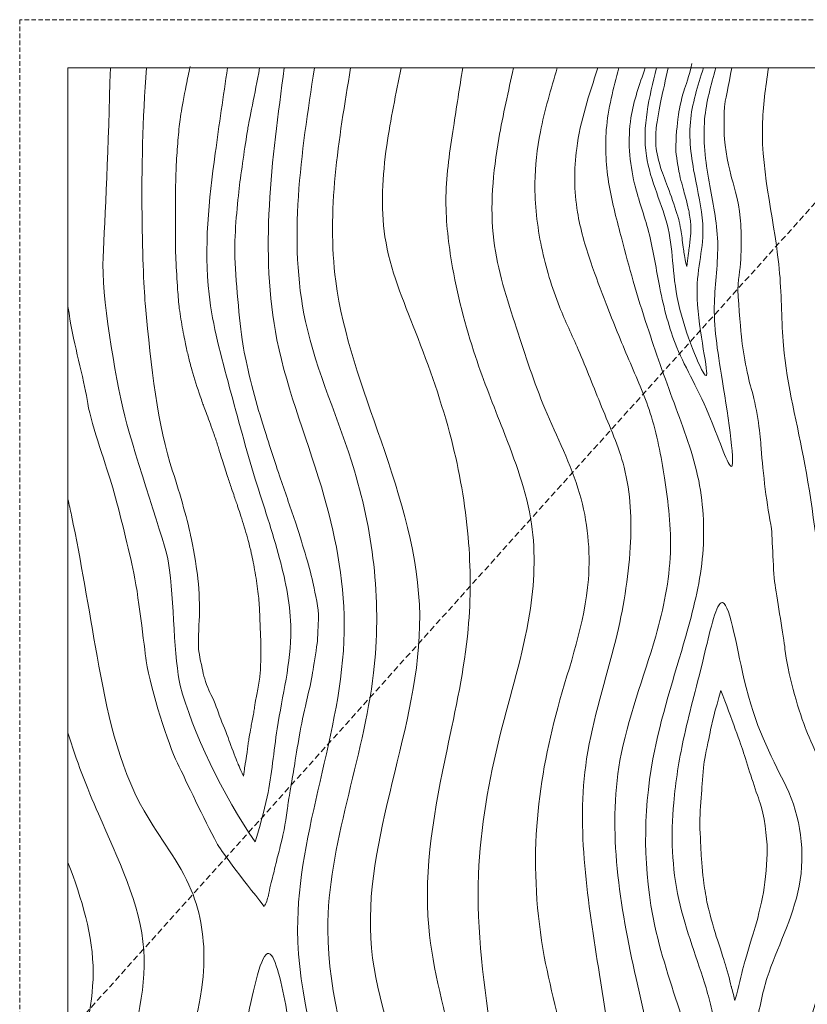
# Model space of a CAD drawing. Units: inches. Extents: x 388 to 602, y 36 to 277.
# Drawn here: x 526 to 559, y 149 to 190 of the extents above; entities that cross this region are included whole.
import ezdxf

# ---------------------------------------------------------------- set-up
doc = ezdxf.new("R2010")
doc.units = ezdxf.units.IN
doc.header["$MEASUREMENT"] = 0
doc.linetypes.add('DASHED2', pattern=[0.375, 0.25, -0.125])
doc.linetypes.add('HIDDEN', pattern=[0.375, 0.25, -0.125])
for name, color, linetype, lineweight in [('Swing', 7, 'DASHED2', 13), ('Wood', 42, 'Continuous', 20), ('Wood-Grain', 44, 'Continuous', 0)]:
    doc.layers.add(name, color=color, linetype=linetype, lineweight=lineweight)

msp = doc.modelspace()

# ---------------------------------------------------------------- linework, layer by layer
at = {"layer": 'Swing'}
msp.add_line((564, 188), (528, 148), dxfattribs=at)
at = {"layer": 'Wood', "linetype": 'HIDDEN', "lineweight": 15, "ltscale": 0.75}
msp.add_lwpolyline([(526, 108), (602, 108), (602, 190), (526, 190)], close=True, dxfattribs=at)
at = {"layer": 'Wood'}
msp.add_lwpolyline([(528, 108), (600, 108), (600, 188), (528, 188)], close=True, dxfattribs=at)
at = {"layer": 'Wood-Grain'}
for points, knots in [([(553.8495979, 188.1859783), (553.7441116, 187.6416087), (553.6037128, 187.2716841), (553.4132656, 186.7227124), (553.3136059, 186.1677885), (553.2566569, 185.7693824), (553.1824078, 185.0246881), (553.1951709, 184.4251539), (553.2972806, 183.8128633), (553.3738615, 183.4301824), (553.4887342, 183.0219887), (553.6036069, 182.6010395), (553.6801878, 182.2948942), (553.7559273, 181.9584221), (553.7933364, 181.6780207), (553.817577, 181.4108343), (553.8084766, 181.1622602), (553.7874396, 180.9047128), (553.7611436, 180.6261402), (553.7167475, 180.3916533), (553.6866181, 180.1081125), (553.6419455, 179.771246)], [0, 0, 0, 0, 0.9877488108, 0.9877488108, 2.3094893254, 2.3094893254, 3.6312298401, 3.6312298401, 4.3674959102, 4.3674959102, 5.1037619804, 5.1037619804, 5.9952090236, 5.9952090236, 6.5893126767, 6.5893126767, 7.1326755537, 7.1326755537, 7.6760384307, 7.6760384307, 8.5710084682, 8.5710084682, 8.5710084682, 8.5710084682]), ([(529.7565201, 188), (529.6819956, 184.803895), (529.5370194, 181.6978136), (529.3727239, 178.6038287), (529.9418185, 175.2750923), (530.7755993, 171.8732404), (532.0587846, 168.2453382), (532.3940133, 165.9559625), (532.3944113, 163.4300954), (533.1207411, 160.5823356), (534.4616577, 157.7904142), (535.7523279, 155.9236631)], [11.4473126286, 11.4473126286, 11.4473126286, 11.4473126286, 11.5683312567, 11.5683312567, 11.6893498847, 11.6893498847, 11.8103685128, 11.8103685128, 12.052405769, 12.052405769, 12.4841972392, 12.4841972392, 12.4841972392, 12.4841972392]), ([(535.2786567, 158.6512805), (535.1151716, 159.0107201), (535.0306014, 159.198358), (534.9240232, 159.4693366), (534.7648651, 159.881319), (534.5816342, 160.4078923), (534.3879169, 160.8725374), (534.2329441, 161.2791023), (534.0876554, 161.7340677), (533.8198885, 162.2323226), (533.6632191, 162.6498608), (533.5546648, 163.1468108), (533.4341813, 163.6953542), (533.380634, 164.3509298), (533.4476011, 165.0754285), (533.4543256, 165.8596875), (533.4282143, 166.5381875), (533.3237676, 167.347168), (533.1660118, 168.2160624), (533.0011411, 169.0530168), (532.6446232, 170.3764419), (531.726288, 173.1267273), (531.4317598, 175.678955), (531.1042344, 179.315974), (530.9218856, 183.7931364), (531.2565201, 188)], [35.6141519678, 35.6141519678, 35.6141519678, 35.6141519678, 36.1426911992, 36.1426911992, 37.494106234, 37.494106234, 38.8455212688, 38.8455212688, 39.8555591723, 39.8555591723, 40.5159647291, 40.5159647291, 41.1763702859, 41.1763702859, 42.4971813994, 42.4971813994, 44.1115837038, 44.1115837038, 45.2823375144, 45.2823375144, 46.453091325, 46.453091325, 48.7945989463, 48.7945989463, 49.9533445884, 49.9533445884, 49.9533445884, 49.9533445884]), ([(533.0641508, 188.0545444), (533.0055474, 187.7924109), (532.9510714, 187.5343691), (532.8036992, 186.8045726), (532.7269256, 186.3776862), (532.6514556, 185.9083881), (532.6384604, 185.8057872), (532.6070914, 185.5355122), (532.5919707, 185.3875398), (532.5490706, 184.9207007), (532.5237577, 184.5789412), (532.4933734, 184.0667598), (532.4843027, 183.8872944), (532.4731753, 183.6123118), (532.4697685, 183.5098662), (532.465489, 183.3353312), (532.4643192, 183.2621573), (532.4618862, 183.1002522), (532.460811, 183.0148354), (532.4579577, 182.7485611), (532.4565518, 182.5576751), (532.4534301, 181.9723271), (532.4528107, 181.5651661), (532.4525737, 181.1160555), (532.4525562, 181.0217635), (532.4525455, 180.8622206), (532.4522262, 180.7985435), (532.4537234, 180.6502459), (532.4554279, 180.5688277), (532.4629084, 180.307462), (532.4710545, 180.1103944), (532.5013211, 179.4937566), (532.5292689, 179.0489561), (532.562299, 178.5943383), (532.5690629, 178.5054269), (532.5807904, 178.3588219), (532.5854609, 178.3001075), (532.5985525, 178.1700368), (532.6064588, 178.1020444), (532.6334465, 177.8915084), (532.6557984, 177.7423776), (532.7296815, 177.2903023), (532.7880481, 176.982706), (532.8621174, 176.6153771), (532.8837686, 176.5118081), (532.9137037, 176.3725771), (532.9238688, 176.3263761), (532.9510876, 176.2056021), (532.9712122, 176.1207753), (533.0358468, 175.8595976), (533.0846184, 175.6765372), (533.2418246, 175.1191577), (533.3611018, 174.7367387), (533.5113999, 174.2985962), (533.5440753, 174.2060566), (533.6004339, 174.0514436), (533.6212894, 173.9960984), (533.6769925, 173.8492014), (533.7148144, 173.7492132), (533.8455817, 173.3992857), (533.9558414, 173.0993095), (534.1173589, 172.6335402), (534.1754211, 172.4588322), (534.231142, 172.2751066), (534.241397, 172.2397845), (534.2657613, 172.1585722), (534.2790087, 172.1150866), (534.3215346, 171.9771491), (534.3535988, 171.8752093), (534.4573955, 171.5496718), (534.5367313, 171.3063613), (534.6721266, 170.8967981), (534.7279796, 170.729469), (534.8209289, 170.4534131), (534.8593367, 170.3401878), (534.9230435, 170.1539192), (534.9494511, 170.0773228), (534.9886416, 169.9648016), (535.002517, 169.9252979), (535.0358145, 169.8273619), (535.0540879, 169.7726877), (535.1125091, 169.595224), (535.1562573, 169.4589952), (535.2924093, 169.0241819), (535.3897757, 168.6992231), (535.4959643, 168.3136722), (535.5210083, 168.2193454), (535.5570594, 168.0762078), (535.5694693, 168.0247822), (535.5928892, 167.922532), (535.6051591, 167.8667731), (535.6430268, 167.688432), (535.6696798, 167.5547968), (535.7495124, 167.1304213), (535.8025785, 166.8160725), (535.8658521, 166.3752693), (535.8843228, 166.2321704), (535.9029346, 166.061234), (535.9068323, 166.0213233), (535.9146285, 165.926804), (535.9183542, 165.8749869), (535.9289898, 165.709668), (535.9353579, 165.5863209), (535.9527817, 165.2034909), (535.9621597, 164.9313779), (535.9743942, 164.6279827), (535.9775839, 164.5540035), (535.9841511, 164.4231287), (535.9873371, 164.3727245), (535.9917388, 164.2464644), (535.9932407, 164.1763613), (535.9958168, 163.9535541), (535.994965, 163.7883503), (535.9903223, 163.509176), (535.987398, 163.393459), (535.9804162, 163.1866247), (535.9764169, 163.0944873), (535.9698009, 162.9761522), (535.9675615, 162.9430936), (535.9586698, 162.8569656), (535.9526289, 162.8085603), (535.9309044, 162.6533041), (535.9116352, 162.5364506), (535.8539608, 162.2082948), (535.8125577, 161.9955392), (535.7734713, 161.7762339), (535.7644053, 161.7226567), (535.7525496, 161.6329109), (535.7495039, 161.6082306), (535.7391635, 161.5361477), (535.7334442, 161.498512), (535.7149102, 161.3817416), (535.7007202, 161.2987555), (535.6548404, 161.0409641), (535.6198509, 160.8573871), (535.5594021, 160.5348521), (535.5334443, 160.3943763), (535.497098, 160.1809348), (535.4844808, 160.1020366), (535.4635719, 159.9541973), (535.4563104, 159.8906082), (535.437441, 159.7283313), (535.4268687, 159.634945), (535.3923024, 159.4436804), (535.3654608, 159.2966369), (535.3440508, 159.133256), (535.3031795, 158.9126907), (535.2786567, 158.6512805)], [0, 0, 0, 0, 0.371871223, 0.371871223, 1.1156136691, 1.1156136691, 1.6013388938, 1.6013388938, 2.0870641184, 2.0870641184, 3.0585145678, 3.0585145678, 3.6013747193, 3.6013747193, 3.9484117213, 3.9484117213, 4.2338806696, 4.2338806696, 4.519349618, 4.519349618, 5.0902875146, 5.0902875146, 6.232163308, 6.232163308, 6.5542992726, 6.5542992726, 6.8155363975, 6.8155363975, 7.0767735223, 7.0767735223, 7.599247772, 7.599247772, 8.6441962713, 8.6441962713, 8.9195506934, 8.9195506934, 9.1432119068, 9.1432119068, 9.3668731203, 9.3668731203, 9.8141955472, 9.8141955472, 10.708840401, 10.708840401, 11.1174692739, 11.1174692739, 11.3691958186, 11.3691958186, 11.8988159999, 11.8988159999, 12.9580563625, 12.9580563625, 15.0765370877, 15.0765370877, 15.6681609311, 15.6681609311, 16.1116649392, 16.1116649392, 16.5551689473, 16.5551689473, 17.4421769636, 17.4421769636, 18.0028252192, 18.0028252192, 18.1443013827, 18.1443013827, 18.2857775462, 18.2857775462, 18.5687298732, 18.5687298732, 19.1346345272, 19.1346345272, 19.5297559529, 19.5297559529, 19.8314583305, 19.8314583305, 20.077356598, 20.077356598, 20.2426204003, 20.2426204003, 20.4078842026, 20.4078842026, 20.7384118071, 20.7384118071, 21.3994670162, 21.3994670162, 21.6275550962, 21.6275550962, 21.7769545905, 21.7769545905, 21.9263540847, 21.9263540847, 22.2251530732, 22.2251530732, 22.8227510502, 22.8227510502, 23.1276754962, 23.1276754962, 23.2247194351, 23.2247194351, 23.321763374, 23.321763374, 23.5158512517, 23.5158512517, 23.9040270071, 23.9040270071, 24.0437715283, 24.0437715283, 24.1855294594, 24.1855294594, 24.3272873905, 24.3272873905, 24.6108032526, 24.6108032526, 24.8170974544, 24.8170974544, 25.0128612254, 25.0128612254, 25.1201571139, 25.1201571139, 25.2274530024, 25.2274530024, 25.4420447794, 25.4420447794, 25.8251578274, 25.8251578274, 25.9827681972, 25.9827681972, 26.1403785669, 26.1403785669, 26.2979889366, 26.2979889366, 26.6132096761, 26.6132096761, 27.2436511549, 27.2436511549, 27.7466431555, 27.7466431555, 28.0662193804, 28.0662193804, 28.3901713477, 28.3901713477, 28.7141233151, 28.7141233151, 29.3620272497, 29.3620272497, 29.9569219148, 29.9569219148, 29.9569219148, 29.9569219148]), ([(535.9424335, 188), (535.750459, 186.9314397), (535.5030573, 185.818789), (535.3381224, 184.7473488), (535.1731874, 183.6759077), (535.0082525, 182.2335837), (534.8845517, 180.9973054), (534.9670198, 178.9780517), (535.1319534, 177.247262), (535.422682, 175.5328036), (535.7745129, 174.1791187), (536.2040296, 172.8378708), (536.5954033, 171.5880989), (537.0217442, 170.3544495), (537.2433897, 169.7261843), (537.7569593, 168.1592071), (538.0331805, 167.2157472), (538.240918, 166.2706876), (538.3931614, 165.5479586), (538.372501, 164.990608), (538.355863, 164.3540037), (538.2764903, 163.7979476), (538.1789246, 163.2128968), (538.1008712, 162.6668498), (537.9667996, 162.0982954), (537.8340589, 161.527849), (537.6946349, 160.9096952), (537.5555904, 160.1258265), (537.4420252, 159.5145696), (537.3644571, 158.9388671), (537.2748589, 158.4518366), (537.2077625, 158.0512165), (537.1413402, 157.6601138), (537.1006616, 157.3269922), (537.0458325, 156.9528429), (536.9917705, 156.6305088), (536.9264375, 156.2496192), (536.8175465, 155.8360822), (536.7333866, 155.4806891), (536.6334656, 155.0964968), (536.5537401, 154.7349263), (536.4407133, 154.3395628), (536.3494324, 153.9287846), (536.2711245, 153.5521525), (536.21463, 153.361561), (536.1360023, 153.2553079)], [0, 0, 0, 0, 1.3529308663, 1.3529308663, 4.0587925989, 4.0587925989, 7.2147187025, 7.2147187025, 11.485062311, 11.485062311, 15.7554059195, 15.7554059195, 17.6016440294, 17.6016440294, 19.4478821394, 19.4478821394, 22.172879891, 22.172879891, 23.4478619112, 23.4478619112, 24.3080556, 24.3080556, 25.7253756926, 25.7253756926, 27.1426957851, 27.1426957851, 28.5600158777, 28.5600158777, 29.9773359703, 29.9773359703, 30.9838185135, 30.9838185135, 31.5652767761, 31.5652767761, 31.9865753134, 31.9865753134, 32.2688046365, 32.2688046365, 32.4813397458, 32.4813397458, 32.6386270156, 32.6386270156, 32.7652229536, 32.7652229536, 32.8615251488, 32.8615251488, 32.8615251488, 32.8615251488]), ([(553.6419455, 179.771246), (553.57697, 180.0350574), (553.5319371, 180.2917784), (553.4953872, 180.5961756), (553.4504314, 180.9305384), (553.3992789, 181.3281493), (553.3140266, 181.7428005), (553.1830362, 182.1413735), (553.0324, 182.5880758), (552.851247, 183.0884579), (552.684764, 183.5263126), (552.5358052, 183.9203806), (552.4042881, 184.4197217), (552.3424116, 184.9122412), (552.3599358, 185.3588518), (552.4113014, 185.7984023), (552.5178355, 186.3767801), (552.6502159, 187.0026488), (552.7698352, 187.5360829), (552.8783063, 188)], [18.1788950372, 18.1788950372, 18.1788950372, 18.1788950372, 18.7187022445, 18.7187022445, 19.4492680763, 19.4492680763, 20.179833908, 20.179833908, 21.8798016058, 21.8798016058, 22.7710796365, 22.7710796365, 23.4506251543, 23.4506251543, 24.1301706722, 24.1301706722, 25.4892617078, 25.4892617078, 26.701521162, 26.701521162, 26.701521162, 26.701521162]), ([(564, 121.4879088), (563.7122739, 122.7107114), (563.4555676, 124.3253627), (563.5846965, 126.822196), (563.5579167, 129.1392658), (563.3421788, 131.1889549), (562.8965157, 133.5660569), (562.1664964, 135.7548184), (561.0714673, 137.7247042), (560.1954432, 139.4757133), (559.4410613, 140.9085906), (558.6975345, 142.5234637), (558.2420158, 144.3971484), (558.1358627, 145.8103002), (558.3847332, 147.3233169), (558.906574, 149.0253562), (559.3763163, 150.5008168), (559.9802723, 152.143944), (560.4164627, 153.4852719), (560.54102, 155.2945261), (560.0489144, 157.0619136), (559.4533501, 158.6186197), (558.7553652, 160.1211621), (558.2375094, 161.5015316), (557.8132007, 162.9675831), (557.6600758, 164.4253368), (557.3974264, 165.8911667), (557.2027937, 167.2763963), (557.1993461, 168.7217853), (556.9302566, 170.0779652), (556.7757843, 171.4883059), (556.6915618, 172.8323143), (556.5231153, 174.0583625), (556.1441126, 175.2599731), (555.9216278, 176.5333693), (555.8491248, 177.6475079), (555.7140582, 178.8109804), (555.9335549, 180.0792106), (555.9146721, 181.1341838), (555.8101048, 182.4569529), (555.5134844, 183.4009369), (555.5134844, 183.4009369), (555.2402868, 184.426677), (555.1797723, 185.6012141), (555.1797723, 185.6012141), (555.2133119, 186.5566581), (555.3794648, 187.3132465), (555.5100406, 188)], [3.0983593343, 3.0983593343, 3.0983593343, 3.0983593343, 3.6243818693, 3.6243818693, 4.8405018516, 4.8405018516, 6.1121706555, 6.1121706555, 6.8153926467, 6.8153926467, 7.4200457165, 7.4200457165, 8.0246987863, 8.0246987863, 9.3737668574, 9.3737668574, 10.0981868306, 10.0981868306, 10.7071617271, 10.7071617271, 11.3161366236, 11.3161366236, 12.5340864166, 12.5340864166, 14.413952681, 14.413952681, 15.4334882414, 15.4334882414, 16.4530238018, 16.4530238018, 19.2851179303, 19.2851179303, 20.6772832524, 20.6772832524, 21.8318227347, 21.8318227347, 22.986362217, 22.986362217, 25.2954411816, 25.2954411816, 27.6238303151, 27.6238303151, 29.9522194486, 29.9522194486, 32.0530639263, 32.0530639263, 32.4679943746, 32.4679943746, 32.4679943746, 32.4679943746]), ([(557.02885, 188), (556.9126642, 187.2004546), (556.4995302, 184.357427), (557.6048061, 180.5493615), (557.5419527, 175.8095062), (558.7402526, 171.3003537), (559.296709, 165.4122691), (561.1437081, 159.1986693), (563.924474, 152.8263688), (561.1703664, 147.6718438), (560.3021895, 143.0883146), (562.2601674, 139.2344832), (563.5325903, 136.8561881), (564, 135.734047)], [0, 0, 0, 0, 2.4100521182, 8.5696758221, 11.5661126987, 16.5693592956, 22.4696902391, 29.1771892019, 36.3491334619, 41.6147706162, 46.0668495588, 50.3335081398, 53.9820187179, 53.9820187179, 53.9820187179, 53.9820187179]), ([(528, 178.1182073), (528.0348188, 177.9198409), (528.0645146, 177.7454765), (528.2165319, 176.6433105), (528.6709227, 175.0911256), (528.9079605, 173.4225644), (529.5237491, 171.7100334), (530.0889746, 169.8407408), (530.4662193, 168.2490838), (530.9180715, 166.2668757), (531.1562419, 163.9932399), (531.4421201, 162.197497), (532.1561534, 159.9579374), (532.9172137, 158.4227484), (533.6250602, 156.8811056), (534.2937106, 155.6400618), (535.1741589, 154.4384296), (536.1360023, 153.2553079)], [18.4098275481, 18.4098275481, 18.4098275481, 18.4098275481, 18.5758941507, 18.5758941507, 19.7562607054, 19.7562607054, 20.9366272601, 20.9366272601, 22.1169938148, 22.1169938148, 23.2973603695, 23.2973603695, 25.8761296631, 25.8761296631, 28.4548989566, 28.4548989566, 29.0399806588, 29.0399806588, 29.0399806588, 29.0399806588]), ([(528, 170.1259375), (528.0492684, 169.9040566), (528.5152058, 167.757281), (529.2032028, 163.3949455), (530.3111994, 157.8655357), (533.3232304, 154.2677654), (534.0322077, 149.3631753), (531.577708, 144.4541776), (531.5821909, 137.3377285), (535.1342254, 131.1827099), (534.5524525, 124.4851928), (535.9507718, 119.1880642), (534.8093729, 115.0231529), (535.8338249, 111.3508216), (535.5472734, 109.1284682), (535.4017681, 108)], [18.0455223345, 18.0455223345, 18.0455223345, 18.0455223345, 18.7297423374, 24.6610812747, 31.3654902362, 35.1850918728, 38.362039639, 45.5861021428, 51.0608741165, 59.0398449352, 66.0110264013, 70.6893428227, 75.1899416908, 78.4700203668, 81.8537983398, 81.8537983398, 81.8537983398, 81.8537983398]), ([(555.6395438, 149.3526203), (555.5729346, 149.6038846), (555.4909455, 149.9216248), (555.4234869, 150.2081553), (555.2939621, 150.6852927), (555.1319474, 151.1992043), (554.9143941, 151.8543765), (554.7453363, 152.4091397), (554.5627162, 153.0338914), (554.4539725, 153.5592999), (554.3867781, 154.0042828), (554.2942104, 154.6034166), (554.2502494, 155.194772), (554.227703, 155.7339244), (554.1849277, 156.4392883), (554.1849277, 157.0805291), (554.227703, 157.7003943), (554.2918646, 158.3630098), (554.3346385, 158.982875), (554.4201891, 159.6027411), (554.5485123, 160.1371084), (554.6554492, 160.7355989), (554.8265478, 161.419589), (555.0608001, 162.2069547)], [23.5152696168, 23.5152696168, 23.5152696168, 23.5152696168, 23.5973874511, 23.5973874511, 24.9597516621, 24.9597516621, 26.3221158731, 26.3221158731, 27.6801743322, 27.6801743322, 28.6226606384, 28.6226606384, 30.5243035835, 30.5243035835, 32.096629951, 32.096629951, 33.5379918601, 33.5379918601, 34.7184619198, 34.7184619198, 36.3862776118, 36.3862776118, 37.7683793372, 37.7683793372, 37.7683793372, 37.7683793372]), ([(555.0608001, 162.2069547), (555.494094, 161.0444919), (555.9014934, 159.9330601), (556.1879692, 159.0052099), (556.4965847, 158.0572928), (556.84135, 157.1004762), (556.9764858, 156.1113912), (556.9784317, 155.1654188), (556.9050912, 154.341058), (556.7386601, 153.3672875), (556.5408614, 152.5678477), (556.33695, 151.9394315), (556.1321531, 151.2225728), (555.9465345, 150.6148716), (555.8228062, 150.0633428), (555.7063529, 149.5961199), (555.6486844, 149.3839211), (555.6395438, 149.3526203)], [0, 0, 0, 0, 1.4542072376, 1.4542072376, 4.3626217127, 4.3626217127, 6.7569746401, 6.7569746401, 8.6956578331, 8.6956578331, 10.4061193816, 10.4061193816, 12.1165809301, 12.1165809301, 13.3394888754, 13.3394888754, 13.440166194, 13.440166194, 13.440166194, 13.440166194]), ([(528, 160.4516371), (528.3351292, 159.3156036), (529.5071009, 156.351032), (531.865269, 151.643886), (530.119681, 145.9265161), (528.9996448, 140.3373863), (531.685291, 135.4029143), (533.1181003, 130.0104462), (532.7956518, 124.3725456), (533.9168469, 119.3241804), (533.1666866, 115.1016181), (533.8855447, 111.4838718), (533.5594007, 109.1366454), (533.4014654, 108)], [27.9157625167, 27.9157625167, 27.9157625167, 27.9157625167, 31.4937534041, 37.4516744959, 42.8908461869, 48.8433376431, 53.8663684659, 59.1726475177, 65.4557358858, 70.6404931083, 74.4707311831, 78.1151150249, 81.5369202205, 81.5369202205, 81.5369202205, 81.5369202205]), ([(528, 155.0740512), (528.5729332, 153.5667388), (529.4937925, 150.5972822), (528.5038878, 147.2408287), (528.0783783, 145.3874748), (528, 145.011134)], [33.6668447477, 33.6668447477, 33.6668447477, 33.6668447477, 38.382281535, 42.8165626397, 43.9439746782, 43.9439746782, 43.9439746782, 43.9439746782])]:
    msp.add_open_spline(points, degree=3, knots=knots, dxfattribs=at)
for points in [[(534.613573, 188), (534.105527, 184.4634564), (533.8464577, 178.6290203), (534.7009821, 174.7471145), (535.7627574, 170.9595916), (536.7731121, 167.6667306), (537.235151, 164.7200994), (536.6709811, 160.6166086), (536.2566655, 157.7957568), (535.7523279, 155.9236631)], [(541.0440113, 108), (541.3181201, 109.2833696), (541.4556605, 111.5743348), (541.2035045, 113.979848), (540.515808, 116.1333543), (539.8666618, 118.762901), (538.7350794, 121.8586435), (537.8688572, 124.921177), (537.7195186, 128.0885353), (538.3287069, 131.5434137), (539.6920101, 136.6313304), (539.0349117, 144.1420001), (537.5178033, 152.2840755), (539.4472982, 164.6174891), (538.6214365, 170.2289224), (536.6612973, 176.7336191), (536.9648291, 188)], [(541.8840014, 108), (542.2228114, 109.839715), (542.3863137, 112.0293536), (542.2782384, 114.1713104), (541.6811273, 116.1574694), (541.0074134, 117.9529757), (540.3336994, 120.7103597), (539.5316582, 123.2112437), (538.954685, 127.8369461), (539.6927915, 131.5933003), (540.9420101, 136.6313304), (540.2849117, 144.1420001), (538.7678033, 152.2840755), (540.6642113, 162.9329255), (539.8714365, 171.3083585), (537.8439416, 177.4984059), (538.2148291, 188)], [(543.1589844, 108), (543.3264693, 109.9728891), (543.3773969, 112.0909344), (543.4674209, 114.7349378), (543.0381658, 116.6324993), (542.5494451, 118.5206863), (541.8856616, 120.7547608), (540.8296371, 123.6526037), (540.4695186, 128.0885353), (541.0787069, 131.5434137), (542.4539854, 137.0845788), (542.1715104, 145.0596202), (540.5808605, 151.5178086), (542.5756761, 165.3041986), (540.9742224, 172.547182), (539.0961534, 179.1670324), (539.7148291, 188)], [(541.8139926, 188), (541.2122092, 184.7865773), (541.137893, 180.9988232), (542.4012801, 177.0625286), (543.8876171, 172.6063473), (544.5837526, 168.5575081), (544.5837526, 164.7485905), (543.7076604, 159.7517534), (542.9509684, 152.400939), (544.0122996, 147.0538927), (544.5155437, 141.3620279), (543.7513744, 135.634396), (542.9096542, 130.0824001), (543.0975399, 125.9008071), (545.2815281, 118.6330656), (545.554445, 114.1055089), (545.0086112, 107.9414864)], [(544.3568436, 188), (543.9750646, 185.5380403), (543.665266, 182.6742238), (543.8976142, 179.9652078), (544.8878389, 176.0413271), (546.0297287, 173.0017217), (547.208207, 169.1101174), (547.1292661, 165.3655348), (545.9144781, 160.3785553), (545.0136736, 154.5759168), (545.6066531, 147.5949083), (546.3328678, 140.5791637), (544.8681868, 132.207029), (545.3749554, 125.4638472), (547.058161, 120.5295758), (548.1808305, 114.3471056), (547.7010453, 107.7009408)], [(546.4690729, 188), (545.8574788, 185.0699454), (545.6457131, 180.8659225), (546.5885353, 177.2146506), (547.7669023, 173.8812449), (549.2025013, 170.3626949), (549.5655245, 166.8035005), (548.2965061, 161.4801747), (547.4279559, 156.5721709), (547.7409043, 151.1770084), (548.6803116, 146.6446967), (548.6778887, 140.3804091), (548.3575789, 135.2085537), (547.5353757, 129.7126629), (548.4062002, 122.5804307), (550.499401, 115.7491812), (550.4700097, 108)], [(548.2776557, 188), (547.5767951, 185.3505216), (547.352577, 183.2280333), (547.624855, 180.5726409), (548.3693245, 178.1038189), (549.1457959, 176.3298698), (550.1165988, 173.9557549), (551.0462981, 171.4570304), (551.300557, 168.1349264), (550.7008556, 164.3013101), (549.4928286, 159.3686696), (550.0255598, 150.4364752), (550.7040526, 139.2166688), (549.2853757, 129.7126629), (550.7573288, 123.2785539), (552.6291351, 115.6998321), (552.2200097, 108)], [(549.9631436, 188), (549.0812423, 184.6659432), (549.1150809, 182.028024), (549.6680404, 179.9450076), (550.3007512, 178.2308996), (551.2482577, 175.8973556), (552.1280856, 173.6990904), (552.7229867, 171.0079332), (552.9653201, 167.9114647), (552.3561318, 164.4565863), (550.8747637, 159.3005048), (551.542075, 150.2710726), (552.736566, 142.4238647), (550.7853757, 129.7126629), (552.0634023, 124.6916415), (554.0689853, 117.7623955), (553.7200097, 108)], [(550.8251833, 188), (550.3102319, 185.445161), (550.4295529, 183.1251567), (550.9462938, 180.9235147), (551.4226429, 179.1628947), (552.0019526, 177.3013636), (553.1172559, 174.115931), (554.1368209, 170.8963801), (554.2849207, 167.6517119), (553.6061318, 164.4565863), (552.2428286, 159.3686696), (552.3249912, 152.4329358), (554.3946699, 144.5619946), (552.3033828, 131.1185286), (553.3134023, 125.7710776), (555.6048269, 116.2274649), (554.8151569, 108)], [(554.8502734, 188), (554.3849672, 185.8741538), (554.5706312, 183.2764105), (554.9251183, 180.7912442), (554.7876955, 178.2749827), (555.1238904, 175.0095585), (555.4682971, 171.4913198), (554.5588636, 173.6288942), (553.1583667, 176.5988485), (552.4971284, 179.0439791), (552.0609486, 181.2206393), (551.482261, 183.1914858), (551.3302308, 185.9361993), (551.9258373, 188)], [(554.3359903, 188), (553.79244, 185.7544533), (554.0165801, 183.3050213), (554.3152635, 181.3008435), (554.074068, 178.4323168), (554.4406114, 175.2518686), (553.3605897, 177.9833666), (552.8714108, 181.3480933), (551.9707703, 184.3597654), (552.395365, 188)]]:
    msp.add_spline(points, degree=3, dxfattribs=at)
for points, start_tangent, end_tangent in [([(557.7623559, 158.2182681), (558.2996325, 154.093127), (556.9797703, 150.3102634), (556.4635051, 148.0020276), (555.7298669, 145.7209464), (554.9418838, 147.8934043), (554.441053, 149.87484), (553.3158676, 153.5417496), (553.101042, 157.547258), (553.4997596, 160.1393691), (554.353297, 163.6071833), (555.068641, 165.8339456), (556.0128272, 162.6921014), (557.7623559, 158.2182681)], (0.439047052, -0.8984640706), (0.439047052, -0.8984640706)), ([(535.4941376, 132.6281644), (534.4914755, 135.8347847), (533.6686866, 141.2159889), (534.7117312, 145.7766089), (535.4288255, 148.5781331), (536.3294119, 151.3014057), (537.0585846, 148.9690433), (537.4497256, 146.6235812), (538.4927717, 142.3887204), (538.8839127, 137.8932514), (538.0364386, 133.0068722), (537.2541551, 130.4659561), (536.4718717, 127.99019), (535.4941376, 132.6281644)], (-0.439047052, 0.8984640706), (-0.439047052, 0.8984640706))]:
    msp.add_spline(points, degree=3, dxfattribs=dict(at, start_tangent=start_tangent, end_tangent=end_tangent))

doc.saveas('drawing.dxf')
